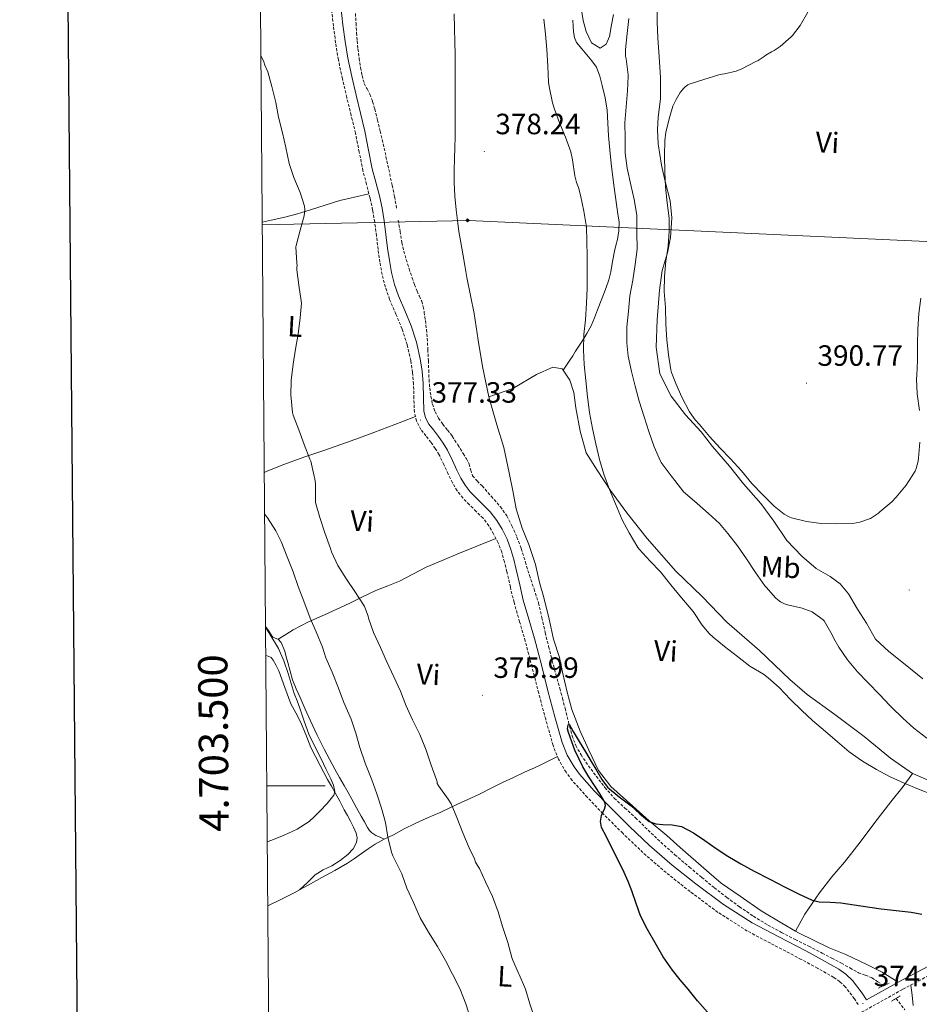
# Model space of a CAD drawing. Units: metres. Extents: x 555613 to 560092, y 4702814 to 4705821.
# Drawn here: x 556420 to 556728, y 4703425 to 4703762 of the extents above; entities that cross this region are included whole.
import ezdxf
from ezdxf.enums import TextEntityAlignment as Align

# ---------------------------------------------------------------- set-up
doc = ezdxf.new("R2010")
doc.units = ezdxf.units.M
doc.header["$MEASUREMENT"] = 0
doc.linetypes.add('TRAZOS', pattern=[0.75, 0.5, -0.25])
doc.linetypes.add('TRAZOSX2', pattern=[1.5, 1, -0.5])
for name, color, linetype, lineweight in [('Carátula', 7, 'Continuous', 5), ('Level 11', 142, 'TRAZOSX2', 13), ('Level 21', 19, 'Continuous', 0), ('Level 34', 2, 'Continuous', 0), ('Level 36', 19, 'Continuous', 40), ('Level 37', 92, 'Continuous', 0), ('Level 4', 36, 'Continuous', 30), ('Level 41', 19, 'Continuous', 0), ('Level 5', 36, 'Continuous', 0), ('Level 61', 19, 'Continuous', 0), ('Level 63', 7, 'Continuous', 0), ('Level 7', 1, 'Continuous', 0)]:
    doc.layers.add(name, color=color, linetype=linetype, lineweight=lineweight)
doc.styles.add('Arial', font='ARIAL.TTF', dxfattribs={"height": 0.2})

# ---------------------------------------------------------------- blocks, each defined once
blk = doc.blocks.new('5PATER')
at = {"layer": 'Carátula', "linetype": 'Continuous', "lineweight": 5}
h = blk.add_hatch(color=250, dxfattribs=at)
edge = h.paths.add_edge_path()
edge.add_ellipse((0, 0), major_axis=(-1.33, -1.34), ratio=0.999422, start_angle=0, end_angle=360)
blk = doc.blocks.new('5GASO')
at = {"layer": 'Carátula', "linetype": 'Continuous', "lineweight": 5}
for color, points in [(33, [(0, -5.1), (-5.1, 0), (0, 5.1), (0.2, 2.5), (-0.3, 2.4), (-0.8, 2.2), (-1.2, 1.8), (-1.5, 1.3), (-1.7, 0.7), (-1.7, 0), (-1.7, -0.8), (-1.5, -1.4), (-1.2, -1.9), (-0.8, -2.3), (-0.3, -2.5), (0.3, -2.6)]), (250, [(0.3, -2.6), (-0.3, -2.5), (-0.8, -2.3), (-1.2, -1.9), (-1.5, -1.4), (-1.7, -0.8), (-1.7, 0), (-1.7, 0.7), (-1.5, 1.3), (-1.2, 1.8), (-0.8, 2.2), (-0.3, 2.4), (0.2, 2.5), (0.6, 2.5), (0.9, 2.4), (1.1, 2.3), (1.4, 2.1), (1.6, 1.9), (1.7, 1.6), (1.8, 1.3), (1.9, 1), (1.2, 0.8), (1, 1.2), (0.8, 1.4), (0.5, 1.6), (0.2, 1.6), (0, 1.6), (-0.3, 1.5), (-0.5, 1.4), (-0.7, 1.2), (-0.8, 1), (-0.9, 0.7), (-1, 0.4), (-1, 0), (-1, -0.4), (-0.9, -0.8), (-0.8, -1.1), (-0.6, -1.4), (-0.4, -1.5), (-0.2, -1.7), (0, -1.7), (0.2, -1.8), (0.5, -1.7), (0.8, -1.6), (1, -1.5), (1.3, -1.3), (1.3, -0.7), (0.2, -0.7), (0.2, 0.1), (2, 0.1), (2, -1.8), (1.7, -2.1), (1.3, -2.4), (0.8, -2.5)]), (33, [(0, -5.1), (0.3, -2.6), (0.8, -2.5), (1.3, -2.4), (1.7, -2.1), (2, -1.8), (2, 0.1), (0.2, 0.1), (0.2, -0.7), (1.3, -0.7), (1.3, -1.3), (1, -1.5), (0.8, -1.6), (0.5, -1.7), (0.2, -1.8), (0, -1.7), (-0.2, -1.7), (-0.4, -1.5), (-0.6, -1.4), (-0.8, -1.1), (-0.9, -0.8), (-1, -0.4), (-1, 0), (-1, 0.4), (-0.9, 0.7), (-0.8, 1), (-0.7, 1.2), (-0.5, 1.4), (-0.3, 1.5), (0, 1.6), (0.2, 1.6), (0.5, 1.6), (0.8, 1.4), (1, 1.2), (1.2, 0.8), (1.9, 1), (1.8, 1.3), (1.7, 1.6), (1.6, 1.9), (1.4, 2.1), (1.1, 2.3), (0.9, 2.4), (0.6, 2.5), (0.2, 2.5), (0, 5.1), (5.1, 0)])]:
    blk.add_hatch(color=color, dxfattribs=at).paths.add_polyline_path(points)
at = {"layer": 'Carátula', "color": 250, "linetype": 'Continuous', "lineweight": 5}
blk.add_3dface([(0, -5.1), (5.1, 0), (0, 5.1), (-5.1, 0)], dxfattribs=at)

msp = doc.modelspace()

# ---------------------------------------------------------------- linework, layer by layer
at = {"layer": 'Level 11', "color": 142, "linetype": 'TRAZOSX2', "lineweight": 13}
for points in [[(556534.88, 4703763.91, 378.3), (556535.09, 4703760.59, 378.31), (556535.28, 4703757.27, 378.32), (556535.5, 4703754.54, 378.3), (556535.75, 4703751.82, 378.29), (556536.14, 4703748.6, 378.28), (556536.63, 4703745.4, 378.27), (556537.15, 4703742.67, 378.21), (556537.91, 4703739.99, 378.11), (556538.84, 4703738.14, 378.02), (556539.81, 4703736.3, 377.94), (556540.71, 4703733.8, 377.88), (556541.47, 4703731.26, 377.86), (556542.45, 4703727.49, 377.86), (556543.36, 4703723.71, 377.86), (556544.35, 4703719.36, 377.86), (556545.31, 4703715.02, 377.86), (556545.95, 4703712.07, 377.79), (556546.58, 4703709.13, 377.71), (556547.42, 4703705.23, 377.68), (556548.26, 4703701.32, 377.65), (556548.94, 4703697.31, 377.6)], [(556549.52, 4703693.27, 377.55), (556550.14, 4703689.45, 377.55), (556550.78, 4703685.63, 377.54), (556551.42, 4703682.71, 377.37), (556552.22, 4703679.83, 377.2), (556553.2, 4703676.71, 377.12), (556554.24, 4703673.59, 377.06), (556555.06, 4703671.28, 377.01), (556555.92, 4703668.99, 376.96), (556556.74, 4703667.28, 376.91), (556557.54, 4703665.56, 376.85), (556558.06, 4703663.69, 376.79), (556558.4, 4703661.77, 376.77), (556558.59, 4703660.37, 376.77), (556558.77, 4703658.97, 376.77), (556559.13, 4703655.95, 376.77), (556559.42, 4703652.92, 376.77), (556559.63, 4703649.11, 376.76), (556559.79, 4703645.29, 376.75), (556559.91, 4703642.07, 376.74), (556560.03, 4703638.84, 376.74), (556560.26, 4703635.97, 376.65), (556560.64, 4703633.11, 376.56), (556561.19, 4703630.43, 376.56), (556562.13, 4703627.83, 376.56), (556563.31, 4703625.64, 376.55), (556564.7, 4703623.59, 376.53), (556566.36, 4703621.55, 376.46), (556567.97, 4703619.47, 376.38), (556569.87, 4703616.51, 376.38), (556571.72, 4703613.53, 376.37), (556572.78, 4703611.76, 376.27), (556573.79, 4703609.98, 376.16), (556574.26, 4703607.91, 376.09), (556574.89, 4703605.95, 376.05), (556576.51, 4703604.19, 376.05), (556578.16, 4703602.47, 376.05), (556581.31, 4703598.97, 376.06), (556584.4, 4703595.39, 376.06), (556586.57, 4703592.24, 376.01), (556588.35, 4703588.84, 375.92), (556590.07, 4703585, 375.77), (556591.53, 4703581.07, 375.65), (556592.94, 4703576.5, 375.61), (556594.35, 4703571.93, 375.58), (556595.92, 4703567.25, 375.56), (556597.4, 4703562.54, 375.54), (556598.61, 4703557.48, 375.54), (556599.74, 4703552.39, 375.55), (556600.9, 4703547.58, 375.54), (556602.11, 4703542.78, 375.5), (556603.4, 4703538.07, 375.44), (556604.7, 4703533.35, 375.38), (556605.61, 4703529.95, 375.35), (556606.52, 4703526.54, 375.34), (556607.71, 4703521.84, 375.35), (556608.9, 4703517.15, 375.34), (556610.18, 4703513.8, 375.32), (556611.96, 4703510.65, 375.3), (556614.48, 4703506.92, 375.26), (556617.16, 4703503.32, 375.22), (556620.12, 4703499.47, 375.15), (556623.32, 4703495.85, 375.09), (556626.94, 4703492.46, 375.06), (556630.58, 4703489.1, 375.02), (556634.88, 4703484.93, 374.78), (556639.21, 4703480.79, 374.51), (556644.04, 4703476.49, 374.39), (556648.97, 4703472.28, 374.34), (556653.22, 4703468.73, 374.34), (556657.51, 4703465.23, 374.34), (556661.74, 4703461.93, 374.34), (556666.07, 4703458.75, 374.34), (556670.85, 4703455.48, 374.33), (556675.8, 4703452.49, 374.32), (556680.45, 4703449.95, 374.15), (556685.16, 4703447.5, 373.94), (556689.76, 4703445.21, 373.85), (556694.36, 4703442.91, 373.76), (556697.65, 4703441.18, 373.68), (556700.93, 4703439.43, 373.58), (556703.85, 4703437.81, 373.46), (556706.76, 4703436.19, 373.33), (556709.09, 4703435.39, 373.24), (556711.37, 4703434.49, 373.2), (556713.38, 4703433.13, 373.2), (556715.4, 4703431.77, 373.2)], [(556719.62, 4703427.39, 373.2), (556722.64, 4703423.47, 373.2)]]:
    msp.add_polyline3d(points, dxfattribs=at)
at = {"layer": 'Level 21', "color": 19, "linetype": 'TRAZOSX2', "lineweight": 0}
for points in [[(556706.66, 4703425.35, 374.69), (556705.38, 4703427.32, 374.7), (556702.25, 4703431.37, 374.65), (556700.39, 4703433.13, 374.6), (556698.31, 4703434.6, 374.58), (556692.79, 4703437.75, 374.57), (556687.21, 4703440.75, 374.58), (556677.97, 4703445.55, 374.58), (556668.77, 4703450.44, 374.59), (556658.76, 4703456.81, 374.59), (556649.22, 4703463.91, 374.59), (556641.02, 4703470.39, 374.62), (556633.13, 4703477.21, 374.72), (556626.22, 4703483.81, 374.86), (556619.46, 4703490.55, 375.01), (556614.09, 4703496.11, 375.11), (556608.94, 4703501.91, 375.2), (556606.85, 4703504.65, 375.24), (556604.26, 4703509.09, 375.29), (556602.41, 4703513.85, 375.34), (556599.88, 4703522.76, 375.55), (556597.5, 4703531.71, 375.76), (556595.22, 4703540.59, 375.81), (556592.92, 4703549.47, 375.86), (556590.98, 4703556.06, 375.97), (556589.07, 4703562.67, 376.06), (556587.81, 4703567.92, 376.1), (556586.6, 4703573.18, 376.14), (556585.78, 4703576.51, 376.17), (556584.89, 4703579.82, 376.19), (556583.67, 4703583.02, 376.19), (556582.09, 4703586.09, 376.19), (556580.44, 4703588.89, 376.22), (556578.49, 4703591.47, 376.24), (556576.14, 4703593.8, 376.26), (556573.76, 4703596.09, 376.29), (556571.59, 4703598.38, 376.32), (556569.63, 4703600.84, 376.38), (556568.02, 4703603.6, 376.48), (556566.59, 4703606.46, 376.59), (556565.07, 4703609.82, 376.7), (556563.48, 4703613.15, 376.78), (556562.14, 4703615.31, 376.82), (556560.68, 4703617.39, 376.85), (556558.95, 4703619.58, 376.85), (556557.21, 4703621.82, 376.86), (556555.76, 4703624.63, 376.9), (556555.02, 4703627.67, 376.94), (556554.86, 4703632.47, 377.02), (556554.75, 4703637.26, 377.09), (556554.37, 4703641.28, 377.09), (556553.81, 4703645.29, 377.1), (556552.54, 4703650.75, 377.21), (556550.83, 4703656.09, 377.33), (556548.7, 4703661.16, 377.43), (556546.56, 4703666.22, 377.54), (556545.12, 4703670.4, 377.67), (556544, 4703674.68, 377.81), (556543.25, 4703678.97, 377.87), (556542.62, 4703683.27, 377.94), (556542.06, 4703687.94, 378.05), (556541.47, 4703692.6, 378.18), (556540.75, 4703696.73, 378.25), (556539.87, 4703700.83, 378.3), (556538.66, 4703705.48, 378.25), (556537.46, 4703710.14, 378.21), (556536.18, 4703716.56, 378.34), (556534.88, 4703722.97, 378.48), (556533.41, 4703729.07, 378.56), (556531.92, 4703735.18, 378.66), (556530.41, 4703741.6, 378.78), (556529.04, 4703748.06, 378.9), (556528.12, 4703753.84, 379), (556527.36, 4703759.64, 379.09), (556526.63, 4703766.02, 379.15)], [(556706.49, 4703421.93, 374.72), (556721.92, 4703430.55, 374.32), (556746.18, 4703443.33, 374.94)]]:
    msp.add_polyline3d(points, dxfattribs=at)
at = {"layer": 'Level 21', "color": 19, "linetype": 'Continuous', "lineweight": 0}
msp.add_polyline3d([(556529.89, 4703766.41, 379.15), (556530.62, 4703760.04, 379.09), (556531.36, 4703754.31, 379), (556532.27, 4703748.66, 378.9), (556533.61, 4703742.31, 378.78), (556535.11, 4703735.94, 378.66), (556536.59, 4703729.85, 378.56), (556538.08, 4703723.68, 378.48), (556539.4, 4703717.2, 378.34), (556540.65, 4703710.87, 378.21), (556541.83, 4703706.3, 378.25), (556543.06, 4703701.58, 378.3), (556543.97, 4703697.35, 378.25), (556544.72, 4703693.09, 378.18), (556545.32, 4703688.34, 378.05), (556545.87, 4703683.71, 377.94), (556546.49, 4703679.49, 377.87), (556547.21, 4703675.38, 377.81), (556548.26, 4703671.35, 377.67), (556549.62, 4703667.39, 377.54), (556551.72, 4703662.43, 377.43), (556553.91, 4703657.23, 377.33), (556555.71, 4703651.63, 377.21), (556557.03, 4703645.89, 377.1), (556557.63, 4703641.66, 377.09), (556558.02, 4703637.45, 377.09), (556558.14, 4703632.56, 377.02), (556558.29, 4703628.12, 376.94), (556558.85, 4703625.79, 376.9), (556559.99, 4703623.59, 376.86), (556561.53, 4703621.6, 376.85), (556563.31, 4703619.35, 376.85), (556564.88, 4703617.11, 376.82), (556566.37, 4703614.72, 376.78), (556568.04, 4703611.2, 376.7), (556569.55, 4703607.87, 376.59), (556570.9, 4703605.16, 376.48), (556572.34, 4703602.7, 376.38), (556574.07, 4703600.53, 376.32), (556576.09, 4703598.4, 376.29), (556578.43, 4703596.14, 376.26), (556580.96, 4703593.63, 376.24), (556583.17, 4703590.71, 376.22), (556584.96, 4703587.67, 376.19), (556586.67, 4703584.36, 376.19), (556588.02, 4703580.83, 376.19), (556588.95, 4703577.32, 376.17), (556589.79, 4703573.94, 376.14), (556591, 4703568.67, 376.1), (556592.24, 4703563.51, 376.06), (556594.13, 4703556.98, 375.97), (556596.08, 4703550.34, 375.86), (556598.4, 4703541.41, 375.81), (556600.67, 4703532.54, 375.76), (556603.05, 4703523.63, 375.55), (556605.52, 4703514.89, 375.34), (556607.22, 4703510.51, 375.29), (556609.58, 4703506.48, 375.24), (556611.47, 4703504, 375.2), (556616.5, 4703498.34, 375.11), (556621.8, 4703492.85, 375.01), (556628.51, 4703486.15, 374.86), (556635.33, 4703479.64, 374.72), (556643.11, 4703472.91, 374.62), (556651.22, 4703466.52, 374.59), (556660.62, 4703459.51, 374.59), (556670.43, 4703453.28, 374.59), (556679.5, 4703448.45, 374.58), (556688.74, 4703443.64, 374.58), (556694.37, 4703440.61, 374.57), (556700.07, 4703437.37, 374.58), (556702.47, 4703435.67, 374.6), (556704.69, 4703433.58, 374.65), (556708.06, 4703429.22, 374.7), (556709.54, 4703426.94, 374.61), (556720.53, 4703433.11, 374.32), (556744.87, 4703445.95, 374.94)], dxfattribs=at)
at = {"layer": 'Level 21', "color": 1, "linetype": 'TRAZOS', "lineweight": 0}
for points in [[(556713.56, 4703430.95, 374), (556717.3, 4703432.61, 374)], [(556718.1, 4703426.44, 374), (556721.2, 4703428.45, 374)]]:
    msp.add_polyline3d(points, dxfattribs=at)
at = {"layer": 'Level 34', "color": 19, "linetype": 'Continuous', "lineweight": 13, "ltscale": 0.5}
msp.add_polyline3d([(556503.04, 4703691.74, 381.53), (556573.55, 4703693.17, 378.13), (556859.08, 4703680.1, 389.09), (557345.29, 4703683.36, 389.55), (557396.32, 4703641.63, 388.1), (557936.51, 4703229.23, 380.66)], dxfattribs=at)
at = {"layer": 'Level 36', "color": 92, "linetype": 'Continuous', "lineweight": 0}
for points in [[(556623.04, 4703763.53, 383.65), (556622.42, 4703760.02, 383.65), (556621.67, 4703756.06, 383.65), (556620.52, 4703753.37, 383.66), (556618.47, 4703751.99, 383.66), (556615.49, 4703753.91, 383.66), (556613.72, 4703757.77, 383.3), (556612.69, 4703761.5, 383.17), (556612.02, 4703765.82, 382.85)], [(556728.71, 4703536.57, 388.53), (556722.73, 4703541.47, 388.75), (556717.08, 4703545.91, 388.74), (556712.6, 4703550.14, 388.74), (556709.45, 4703555.59, 388.3), (556706.43, 4703560.44, 388.18), (556703.32, 4703565.59, 388.18), (556700.54, 4703569.03, 388.18), (556697.05, 4703571.5, 388.19), (556692.33, 4703574.3, 388.45), (556687.42, 4703578.55, 388.82), (556682.24, 4703583.82, 389.12), (556677.82, 4703590.44, 389.26), (556673.4, 4703596.51, 389.38), (556667.48, 4703603.21, 389.68), (556662.65, 4703609.29, 389.68), (556656.89, 4703615.99, 389.81), (556652.97, 4703620.95, 389.81), (556647.66, 4703626.83, 389.82), (556642.72, 4703633.21, 389.94), (556638.88, 4703640.83, 390.08), (556637.6, 4703649.88, 390.18), (556638.03, 4703659.19, 390.3), (556638.8, 4703669.35, 390.35), (556639.68, 4703676.07, 390.61), (556641.54, 4703682.14, 390.61), (556642.53, 4703687.37, 390.61), (556642.94, 4703694.1, 390.59), (556642.38, 4703699.83, 390.59), (556640.69, 4703706.54, 390.8), (556639.49, 4703712.02, 390.88), (556638.34, 4703719.38, 391.2), (556638.11, 4703724.14, 391.18), (556638.32, 4703728.46, 391.18), (556639.08, 4703734.74, 391.09), (556639.17, 4703741.99, 390.08), (556638.69, 4703749.03, 390.03), (556638.23, 4703755.61, 389.82), (556637.97, 4703760.89, 389.76), (556637.94, 4703766.71, 388.58)], [(556580.43, 4703632.94, 377.02), (556578.26, 4703643.32, 377.23), (556576.85, 4703652.33, 377.36), (556575.44, 4703661.34, 377.49), (556574.24, 4703667.51, 377.63), (556572.98, 4703673.67, 377.78), (556572.26, 4703677.74, 377.84), (556571.55, 4703681.8, 377.9), (556570.89, 4703685.62, 377.97), (556570.24, 4703689.43, 378.03), (556569.74, 4703693.11, 377.94), (556569.34, 4703696.81, 377.82), (556568.88, 4703701.48, 377.83), (556568.62, 4703706.15, 377.94), (556568.61, 4703710.26, 378.09), (556568.69, 4703714.36, 378.26), (556568.81, 4703718.08, 378.43), (556568.9, 4703721.8, 378.56), (556568.91, 4703728.62, 378.59), (556568.92, 4703735.43, 378.56), (556568.93, 4703740.63, 378.56), (556568.95, 4703745.82, 378.58), (556568.91, 4703749.93, 378.63), (556568.84, 4703754.04, 378.7), (556568.74, 4703758.88, 378.77), (556568.61, 4703763.72, 378.83)], [(556609.17, 4703761.62, 381.2), (556609.26, 4703759.61, 381.11), (556609.41, 4703757.59, 381.02), (556609.7, 4703755.72, 380.98), (556610.47, 4703753.98, 381.04), (556612.2, 4703751.84, 381.24), (556613.99, 4703749.8, 381.44), (556615.67, 4703747.75, 381.64), (556617.2, 4703745.56, 381.84), (556618.42, 4703742.48, 382), (556619.17, 4703739.24, 382.1), (556620.19, 4703735.05, 382.22), (556620.91, 4703730.82, 382.3), (556621.14, 4703726.44, 382.34), (556621.35, 4703722.06, 382.37), (556621.76, 4703717.36, 382.45), (556622.24, 4703712.66, 382.53), (556623.17, 4703705.27, 382.59), (556624.14, 4703697.88, 382.64), (556624.55, 4703695.29, 382.67), (556624.94, 4703692.71, 382.7), (556624.93, 4703689.67, 382.69), (556624.4, 4703686.63, 382.59), (556623.9, 4703684.67, 382.39), (556623.41, 4703682.73, 382.16), (556622.77, 4703679.19, 382.02), (556622.1, 4703675.66, 381.87), (556621.41, 4703672.93, 381.59), (556620.54, 4703670.25, 381.31), (556619.11, 4703666.44, 381.19), (556617.63, 4703662.65, 381.09), (556616.57, 4703659.92, 380.91), (556615.44, 4703657.23, 380.62), (556613.98, 4703654.52, 380.13), (556612.34, 4703651.95, 379.5), (556611.18, 4703650.22, 378.93), (556610.03, 4703648.49, 378.42), (556609.11, 4703646.95, 378.33), (556608.16, 4703645.42, 378.27), (556607, 4703643.74, 378.03), (556605.84, 4703642.06, 377.78)], [(556539.48, 4703702.31, 378.29), (556534.53, 4703701.15, 378.41), (556529.57, 4703699.98, 378.53), (556524.53, 4703698.46, 378.79), (556519.54, 4703696.79, 379.23), (556515.13, 4703695.48, 379.7), (556510.7, 4703694.3, 380.29), (556506.14, 4703693.31, 380.97), (556503.03, 4703692.64, 381.5)], [(556605.84, 4703642.06, 377.78), (556605.57, 4703642.46, 377.78), (556602.38, 4703643.07, 377.76), (556596.75, 4703640.55, 377.39), (556588.67, 4703635.77, 377.23), (556580.43, 4703632.94, 377.02)], [(556725.26, 4703504.29, 380.55), (556717.67, 4703509.45, 380.59), (556708.66, 4703516.91, 380.58), (556698.71, 4703524.46, 380.58), (556689.19, 4703531.27, 380.51), (556683.26, 4703536.31, 380.1), (556672.91, 4703546.27, 380.45), (556661.76, 4703555.96, 380.46), (556653.34, 4703564.71, 380.56), (556644.35, 4703573.34, 380.48), (556634.54, 4703584.52, 380.5), (556627.6, 4703593.29, 380.35), (556622.04, 4703600.89, 379.81), (556617.44, 4703607.83, 379.28), (556613.77, 4703613.83, 378.77), (556611.65, 4703621.24, 378.18), (556610.17, 4703629.13, 377.98), (556609.47, 4703634.46, 377.86), (556608.19, 4703638.6, 377.84), (556605.84, 4703642.06, 377.78)], [(556580.43, 4703632.94, 377.02), (556583.21, 4703623.37, 377.02), (556585.55, 4703615.59, 377.02), (556587.36, 4703606.92, 377.02), (556588.83, 4703600.19, 377.02), (556589.8, 4703594.65, 377.02), (556591.88, 4703588.09, 376.9), (556594.14, 4703582.47, 376.9), (556596.4, 4703575.63, 376.78), (556597.82, 4703569.53, 376.61), (556599.28, 4703564.33, 376.56), (556601.04, 4703557.03, 376.35), (556602.6, 4703550.17, 376.34), (556604.62, 4703543.9, 376.27), (556605.66, 4703538.83, 376.24), (556607.27, 4703532.09, 376.26), (556608.78, 4703526.11, 376.19), (556611.67, 4703518.68, 375.9), (556614.68, 4703512.19, 375.68), (556617.98, 4703505.32, 375.7), (556622.17, 4703499.79, 375.65), (556629.61, 4703493.13, 375.65), (556635.19, 4703488.07, 375.65), (556641.3, 4703483.1, 375.54), (556645.83, 4703479.02, 375.34), (556654.87, 4703471.15, 375.25), (556659.9, 4703466.83, 375.22), (556666.3, 4703462.33, 375.22), (556673.54, 4703457.31, 375.12), (556680.61, 4703453.1, 375.1), (556685.29, 4703450.41, 375)], [(556503.72, 4703607.09, 383.32), (556505.47, 4703607.84, 382.91), (556510.43, 4703609.85, 381.86), (556517.23, 4703612.26, 380.46), (556524.08, 4703614.57, 379.22), (556530.18, 4703616.71, 378.53), (556536.28, 4703618.92, 378.16), (556541.13, 4703620.75, 378), (556545.97, 4703622.59, 377.76), (556550.68, 4703624.38, 377.34), (556555.38, 4703626.17, 376.92)], [(556582.9, 4703584.52, 376.19), (556576.4, 4703581.89, 376.31), (556569.9, 4703579.26, 376.43), (556564.46, 4703577.03, 376.47), (556559.04, 4703574.76, 376.48), (556554.48, 4703572.39, 376.64), (556549.98, 4703569.96, 377.09), (556545.92, 4703568.37, 377.78), (556541.88, 4703566.75, 378.67), (556537.3, 4703564.56, 379.79), (556532.75, 4703562.38, 381.04), (556528.51, 4703560.39, 382.4), (556524.27, 4703558.41, 383.76), (556518.87, 4703556.05, 385.26), (556513.64, 4703553.36, 386.8), (556511.07, 4703551.72, 387.66), (556508.5, 4703550.09, 388.51)], [(556504.15, 4703554.46, 389.14), (556505.13, 4703553.05, 389.04), (556505.88, 4703551.95, 388.83), (556506.65, 4703550.88, 388.61), (556507.48, 4703550.49, 388.54), (556508.41, 4703550.19, 388.51), (556508.5, 4703550.09, 388.51)], [(556508.5, 4703550.09, 388.51), (556509.53, 4703549.02, 388.51), (556510.7, 4703546.09, 388.35), (556511.22, 4703544.11, 388.25), (556511.74, 4703542.14, 388.14), (556512.53, 4703539.2, 388.02), (556513.43, 4703536.28, 387.92), (556514.66, 4703533.2, 387.89), (556515.98, 4703530.17, 387.87), (556517.72, 4703526.18, 387.56), (556519.5, 4703522.2, 387.3), (556521.76, 4703517.37, 387.31), (556524.15, 4703512.59, 387.33), (556526, 4703509.13, 387.33), (556527.88, 4703505.69, 387.33), (556529.42, 4703502.9, 387.27), (556530.98, 4703500.12, 387.18), (556532.35, 4703497.79, 387.18), (556533.7, 4703495.45, 387.17), (556535.29, 4703492.57, 386.94), (556536.87, 4703489.69, 386.69), (556537.95, 4703487.73, 386.69), (556539.03, 4703485.76, 386.67), (556539.67, 4703484.79, 386.59), (556540.49, 4703483.95, 386.5), (556541.86, 4703483.1, 386.4), (556543.29, 4703482.46, 386.09), (556544.71, 4703481.81, 385.79)], [(556504.23, 4703544.51, 391.21), (556505.08, 4703544.35, 391.2), (556506.06, 4703543.83, 391.18), (556506.81, 4703543.02, 391.17), (556507.85, 4703541.19, 391.09), (556508.68, 4703539.29, 390.99), (556510.7, 4703533.63, 390.88), (556512.82, 4703528.03, 390.77), (556514.49, 4703524.97, 390.62), (556516.15, 4703521.92, 390.48), (556517.89, 4703517.53, 390.39), (556519.69, 4703513.18, 390.3), (556521.22, 4703510.07, 390.15), (556522.79, 4703506.97, 390), (556524.03, 4703504.57, 389.93), (556525.3, 4703502.17, 389.87), (556526.66, 4703499.93, 389.81), (556528.01, 4703497.69, 389.76), (556529.54, 4703494.78, 389.7), (556531.08, 4703491.87, 389.65), (556532.13, 4703489.91, 389.59), (556533.18, 4703487.95, 389.52), (556534.18, 4703485.93, 389.42), (556535.11, 4703483.87, 389.31), (556535.5, 4703482.3, 389.27), (556535.29, 4703480.7, 389.23), (556534.08, 4703478.49, 388.94), (556532.31, 4703476.62, 388.67), (556529.64, 4703474.55, 388.61), (556526.87, 4703472.7, 388.56), (556523.9, 4703471.31, 388.52), (556521.14, 4703469.65, 388.43), (556518.46, 4703467.05, 388.26), (556515.77, 4703464.46, 388.1)], [(556544.71, 4703481.81, 385.79), (556547.93, 4703483.34, 384.94), (556551.58, 4703485.3, 384.06), (556555.24, 4703487.21, 383.18), (556559.5, 4703489.09, 382.25), (556563.78, 4703490.94, 381.31), (556567.4, 4703492.62, 380.37), (556571.02, 4703494.3, 379.39), (556574.27, 4703495.79, 378.6), (556577.53, 4703497.28, 377.86), (556581.31, 4703499.21, 377.12), (556585.11, 4703501.16, 376.59), (556588.86, 4703502.91, 376.26), (556592.63, 4703504.65, 376.08), (556595.08, 4703505.75, 376.13), (556597.5, 4703506.87, 376.08), (556600.69, 4703508.46, 375.69), (556603.88, 4703510.05, 375.3)], [(556685.29, 4703450.41, 375), (556688.46, 4703456.23, 374.83), (556693.48, 4703463.53, 374.83), (556697.66, 4703468.95, 375.14), (556701.96, 4703473.93, 375.76), (556707.38, 4703480.79, 376.62), (556712.38, 4703487.47, 377.7), (556717.86, 4703494.55, 378.83), (556722.02, 4703499.8, 379.82), (556725.26, 4703504.29, 380.55)], [(556789.5, 4703468.74, 378.73), (556789.8, 4703472.78, 379.12), (556788.57, 4703474.2, 379.1), (556784.54, 4703476.63, 379.1), (556774.68, 4703481.5, 379.41), (556765.62, 4703485.64, 379.76), (556755.54, 4703490.27, 380), (556748.39, 4703493.53, 380.42), (556739.9, 4703497.55, 380.56), (556732.63, 4703501.08, 380.62), (556725.56, 4703504.09, 380.54), (556725.26, 4703504.29, 380.55)], [(556515.77, 4703464.46, 388.1), (556518.68, 4703466.07, 388.1), (556523.45, 4703468.72, 388.1), (556527.88, 4703471.13, 388), (556532.2, 4703473.6, 387.78), (556534.58, 4703475.22, 387.55), (556536.95, 4703476.93, 387.26), (556539.26, 4703478.55, 386.99), (556541.58, 4703480.13, 386.59), (556544.71, 4703481.81, 385.79)], [(556504.92, 4703459.05, 388.26), (556509.41, 4703461.23, 388.23), (556513.91, 4703463.44, 388.1), (556515.77, 4703464.46, 388.1)], [(556685.29, 4703450.41, 375), (556686.29, 4703449.83, 374.98), (556696.79, 4703444.67, 374.61), (556702.42, 4703442.46, 374.46), (556709.88, 4703438.92, 374.46), (556714.84, 4703436.33, 374.46), (556720.32, 4703433, 374.32)], [(556725.5, 4703425.01, 373.8), (556725.05, 4703428.48, 374.09), (556724.61, 4703431.96, 374.39)]]:
    msp.add_polyline3d(points, dxfattribs=at)
at = {"layer": 'Level 4', "color": 36, "linetype": 'Continuous', "lineweight": 30}
for points in [[(556634.66, 4703450.96, 375.01), (556632.28, 4703455.64, 375.01), (556630.75, 4703459.89, 375.01), (556629.3, 4703464.16, 375.01), (556628.02, 4703467.31, 375.01), (556626.65, 4703470.43, 375.01), (556624.48, 4703474.89, 375.01), (556622.28, 4703479.34, 375.01), (556620.61, 4703482.59, 375.01), (556618.94, 4703485.83, 375.01), (556618.57, 4703487.87, 375.01), (556618.9, 4703489.95, 375.01), (556619.44, 4703491.01, 375.01), (556620.01, 4703492.07, 375.01), (556620.3, 4703493.32, 375.01), (556620.1, 4703494.51, 375.01), (556618.46, 4703497.14, 375.01), (556616.81, 4703499.77, 375.01), (556614.68, 4703503.15, 375.01), (556612.55, 4703506.54, 375.01), (556609.8, 4703512.26, 375.01), (556607.66, 4703518.27, 375.01), (556607.35, 4703519.53, 375.01), (556607.51, 4703520.83, 375.01), (556607.88, 4703521.11, 375.01), (556608.56, 4703519.9, 375.01), (556609.26, 4703518.65, 375.01), (556611.38, 4703515.15, 375.01), (556613.5, 4703511.64, 375.01), (556615.41, 4703508.38, 375.01), (556617.32, 4703505.11, 375.01), (556619.02, 4703502.22, 375.01), (556621.05, 4703499.56, 375.01), (556624.98, 4703496.26, 375.01), (556629.06, 4703493.19, 375.01), (556632.05, 4703490.43, 375.01), (556635.29, 4703487.82, 375.01), (556637.54, 4703487.09, 375.01), (556639.9, 4703486.84, 375.01), (556643.14, 4703486.71, 375.01), (556646.31, 4703486.2, 375.01), (556650.44, 4703483.99, 375.01), (556654.31, 4703481.39, 375.01), (556658.18, 4703478.68, 375.01), (556662.1, 4703476.06, 375.01), (556666.59, 4703473.42, 375.01), (556671.16, 4703470.92, 375.01), (556676.44, 4703468.18, 375.01), (556681.74, 4703465.47, 375.01), (556686.27, 4703463.09, 375.01), (556690.97, 4703460.99, 375.01), (556693.36, 4703460.44, 375.01), (556697.06, 4703460.29, 375.01), (556700.76, 4703460.11, 375.01), (556707.62, 4703459.04, 375.01), (556714.49, 4703457.99, 375.01), (556719.65, 4703457.44, 375.01), (556724.82, 4703456.91, 375.01), (556728.4, 4703456.24, 375.01)], [(556655.19, 4703422.68, 375.01), (556651.77, 4703426.54, 375.01), (556648.52, 4703430.56, 375.01), (556645.81, 4703433.79, 375.01), (556643.16, 4703437.08, 375.01), (556640.08, 4703441.65, 375.01), (556637.3, 4703446.41, 375.01), (556634.66, 4703450.96, 375.01)]]:
    msp.add_polyline3d(points, dxfattribs=at)
at = {"layer": 'Level 5', "color": 36, "linetype": 'Continuous', "lineweight": 0}
for points in [[(556599.22, 4703761.96, 380.01), (556599.86, 4703756.84, 380.01), (556600.23, 4703751.56, 380.01), (556600.6, 4703745.85, 380.01), (556600.82, 4703740.47, 380.01), (556601.08, 4703738.94, 380.01), (556602.16, 4703733.34, 380.01), (556602.85, 4703731.22, 380.01), (556604.64, 4703726.5, 380.01), (556606.67, 4703721.61, 380.01), (556608.43, 4703716.68, 380.01), (556609.04, 4703713.88, 380.01), (556609.79, 4703708.43, 380.01), (556610.38, 4703706.2, 380.01), (556611.09, 4703704.49, 380.01), (556611.81, 4703701.77, 380.01), (556612.94, 4703696.33, 380.01), (556613.79, 4703690.94, 380.01), (556613.94, 4703686.09, 380.01), (556614.05, 4703680.87, 380.01), (556614.05, 4703675.59, 380.01), (556614.02, 4703670.03, 380.01), (556613.87, 4703664.97, 380.01), (556613.5, 4703659.27, 380.01), (556612.93, 4703654.23, 380.01), (556612.86, 4703649.02, 380.01), (556612.99, 4703644.01, 380.01), (556613.6, 4703638.46, 380.01), (556614.19, 4703632.91, 380.01), (556614.91, 4703627.56, 380.01), (556615.92, 4703622.07, 380.01), (556617.05, 4703616.87, 380.01), (556618.25, 4703611.56, 380.01), (556619.71, 4703606.46, 380.01), (556621.71, 4703601.31, 380.01), (556623.71, 4703596.33, 380.01), (556625.98, 4703590.89, 380.01), (556628.41, 4703586.44, 380.01), (556631.4, 4703581.51, 380.01), (556631.87, 4703580.94, 380.01), (556635.55, 4703576.81, 380.01), (556639.15, 4703573.13, 380.01), (556642.62, 4703568.75, 380.01), (556646.33, 4703564.25, 380.01), (556650.25, 4703559.55, 380.01), (556653.34, 4703554.91, 380.01), (556655.79, 4703552.06, 380.01), (556657.16, 4703550.86, 380.01), (556660.99, 4703547.59, 380.01), (556665.43, 4703544.22, 380.01), (556669.67, 4703540.97, 380.01), (556674.33, 4703538.19, 380.01), (556675.85, 4703536.94, 380.01), (556679.63, 4703533.64, 380.01), (556683.58, 4703529.5, 380.01), (556687.43, 4703525.75, 380.01), (556691.1, 4703522.31, 380.01), (556695.48, 4703518.63, 380.01), (556699.62, 4703515.08, 380.01), (556703.54, 4703511.61, 380.01), (556708.18, 4703508.41, 380.01)], [(556628.34, 4703762.23, 385.01), (556627.73, 4703757.02, 385.01), (556627.12, 4703751.53, 385.01), (556627.17, 4703749.26, 385.01), (556627.35, 4703748.38, 385.01), (556628.02, 4703742.97, 385.01), (556628.02, 4703742.42, 385.01), (556627.83, 4703737.42, 385.01), (556627.39, 4703731.96, 385.01), (556626.93, 4703726.52, 385.01), (556626.99, 4703721.24, 385.01), (556627.03, 4703716.17, 385.01), (556627.7, 4703711.05, 385.01), (556628.94, 4703705.35, 385.01), (556630.13, 4703700.39, 385.01), (556630.99, 4703694.94, 385.01), (556631.01, 4703694.41, 385.01), (556631.07, 4703689.22, 385.01), (556631.1, 4703683.39, 385.01), (556630.5, 4703678.14, 385.01), (556629.65, 4703672.73, 385.01), (556628.66, 4703667.45, 385.01), (556628.13, 4703662.22, 385.01), (556627.58, 4703656.86, 385.01), (556627.57, 4703651.34, 385.01), (556628.11, 4703646.83, 385.01), (556629.17, 4703641.56, 385.01), (556630.51, 4703636.6, 385.01), (556631.82, 4703631.47, 385.01), (556633.49, 4703626.14, 385.01), (556635.1, 4703621.13, 385.01), (556636.92, 4703615.87, 385.01), (556639.08, 4703610.94, 385.01), (556639.37, 4703610.52, 385.01), (556642.38, 4703606.36, 385.01)], [(556689.49, 4703764.31, 390.01), (556686.87, 4703759.81, 390.01), (556684.26, 4703756.42, 390.01), (556683.76, 4703755.93, 390.01)], [(556683.76, 4703755.93, 390.01), (556679.97, 4703752.57, 390.01), (556678, 4703751.22, 390.01), (556677.08, 4703750.84, 390.01), (556675.09, 4703749.65, 390.01), (556674.56, 4703749.19, 390.01), (556672.5, 4703747.81, 390.01), (556671.65, 4703747.43, 390.01), (556666.96, 4703744.93, 390.01), (556665, 4703744.18, 390.01), (556660.96, 4703743.24, 390.01), (556660.23, 4703743.21, 390.01), (556659.54, 4703743.08, 390.01), (556659.04, 4703742.92, 390.01), (556653.89, 4703741.3, 390.01), (556648.96, 4703739.75, 390.01), (556648.42, 4703739.46, 390.01), (556647.56, 4703738.84, 390.01), (556647.08, 4703738.39, 390.01), (556645.88, 4703736.92, 390.01), (556644.42, 4703734.55, 390.01), (556643.36, 4703732.23, 390.01), (556642.27, 4703728.74, 390.01), (556640.9, 4703723.34, 390.01), (556640.55, 4703720.41, 390.01), (556640.48, 4703715.35, 390.01), (556640.61, 4703709.78, 390.01), (556640.85, 4703704.66, 390.01), (556641.36, 4703699.16, 390.01), (556642.05, 4703693.96, 390.01), (556642.08, 4703689.54, 390.01), (556641.68, 4703684.44, 390.01), (556640.99, 4703679.27, 390.01), (556640.48, 4703674.06, 390.01), (556640.42, 4703668.89, 390.01), (556640.77, 4703663.39, 390.01), (556640.9, 4703657.8, 390.01), (556641.28, 4703652.41, 390.01), (556641.86, 4703647.24, 390.01), (556642.67, 4703642.14, 390.01), (556642.88, 4703641.29, 390.01), (556644.32, 4703637.5, 390.01), (556646.35, 4703632.81, 390.01), (556648.99, 4703627.83, 390.01), (556650.96, 4703625.03, 390.01), (556652.46, 4703623.42, 390.01), (556655.85, 4703619.39, 390.01), (556659.5, 4703615.35, 390.01), (556662.99, 4703611.69, 390.01), (556666.78, 4703607.69, 390.01), (556670.27, 4703603.37, 390.01), (556673.92, 4703599.56, 390.01), (556677.95, 4703595.53, 390.01), (556681.42, 4703592.84, 390.01), (556683.32, 4703591.77, 390.01), (556683.82, 4703591.63, 390.01), (556689.05, 4703590.3, 390.01), (556694, 4703589.69, 390.01), (556699.24, 4703589.56, 390.01), (556704.7, 4703589.71, 390.01), (556707.23, 4703590.15, 390.01), (556710.22, 4703591.13, 390.01), (556710.83, 4703591.42, 390.01), (556713.6, 4703593.18, 390.01), (556714.08, 4703593.64, 390.01), (556718.14, 4703597.05, 390.01), (556719.61, 4703598.68, 390.01), (556723.05, 4703602.76, 390.01), (556726.09, 4703607.5, 390.01), (556726.52, 4703608.49, 390.01), (556727.21, 4703610.92, 390.01), (556727.32, 4703611.96, 390.01), (556727.71, 4703617.42, 390.01)], [(556596.31, 4703420.06, 380.01), (556594.48, 4703425.57, 380.01), (556592.95, 4703430.62, 380.01), (556590.88, 4703435.55, 380.01), (556590.6, 4703436.03, 380.01), (556588.52, 4703440.68, 380.01), (556588.33, 4703441.44, 380.01), (556586.93, 4703446.49, 380.01), (556585.11, 4703452, 380.01), (556583.65, 4703456.99, 380.01), (556581.72, 4703462.19, 380.01), (556579.32, 4703467.29, 380.01), (556577.22, 4703471.84, 380.01), (556576.54, 4703472.8, 380.01), (556575.94, 4703473.98, 380.01), (556575.56, 4703475.1, 380.01), (556573.7, 4703478.84, 380.01), (556571.54, 4703484.01, 380.01), (556569.56, 4703489.26, 380.01), (556567.56, 4703493.87, 380.01), (556566.6, 4703495.5, 380.01), (556563.35, 4703499.87, 380.01), (556562.84, 4703500.83, 380.01), (556562.81, 4703501.37, 380.01), (556562.55, 4703502.08, 380.01), (556560.76, 4703507.1, 380.01), (556559.05, 4703512.24, 380.01), (556556.87, 4703517.53, 380.01), (556554.42, 4703522.64, 380.01), (556552.1, 4703527.55, 380.01), (556550.27, 4703532.36, 380.01), (556547.98, 4703537.32, 380.01), (556545.48, 4703542.64, 380.01), (556543.45, 4703547.28, 380.01), (556541.07, 4703552.46, 380.01), (556539.34, 4703557.26, 380.01), (556539.2, 4703557.96, 380.01), (556538.03, 4703561.27, 380.01), (556537.69, 4703561.87, 380.01), (556534.73, 4703566.47, 380.01), (556531.84, 4703570.63, 380.01), (556528.88, 4703575.31, 380.01), (556526.73, 4703579.99, 380.01), (556526.41, 4703581.13, 380.01), (556524.41, 4703586.47, 380.01), (556522.67, 4703591.72, 380.01), (556521.2, 4703596.79, 380.01), (556521.23, 4703597.75, 380.01), (556521.29, 4703603.19, 380.01), (556521.04, 4703604.89, 380.01), (556520.75, 4703605.87, 380.01), (556519.6, 4703610.91, 380.01), (556519.32, 4703611.64, 380.01), (556517.37, 4703616.7, 380.01), (556515.53, 4703621.66, 380.01), (556513.63, 4703626.62, 380.01), (556513.42, 4703627.58, 380.01), (556512.81, 4703633.58, 380.01), (556512.93, 4703638.47, 380.01), (556513.62, 4703644.03, 380.01), (556514.35, 4703649.18, 380.01), (556515.26, 4703654.38, 380.01), (556515.98, 4703659.91, 380.01), (556516.42, 4703664.95, 380.01), (556516.38, 4703665.77, 380.01), (556515.58, 4703671.11, 380.01), (556514.86, 4703676.35, 380.01), (556514.86, 4703677.26, 380.01), (556514.94, 4703677.79, 380.01), (556514.91, 4703678.54, 380.01), (556514.56, 4703684.17, 380.01), (556514.66, 4703684.68, 380.01), (556515.95, 4703689.91, 380.01), (556517.31, 4703694.75, 380.01), (556517.63, 4703696.92, 380.01), (556517.42, 4703698.03, 380.01), (556515.94, 4703702.68, 380.01), (556513.84, 4703707.9, 380.01), (556512.23, 4703712.63, 380.01), (556511.09, 4703718.09, 380.01), (556509.92, 4703723.16, 380.01), (556508.56, 4703728.44, 380.01), (556507.65, 4703733.51, 380.01), (556506.37, 4703738.92, 380.01), (556504.95, 4703744.01, 380.01), (556503.96, 4703746.22, 380.01), (556503.62, 4703747.35, 380.01), (556502.58, 4703749.57, 380.01)], [(556727.6, 4703628.31, 390.01), (556726.81, 4703633.98, 390.01), (556726.56, 4703639.03, 390.01), (556726.66, 4703640.33, 390.01), (556726.96, 4703645.37, 390.01), (556726.98, 4703650.78, 390.01), (556727.02, 4703656.01, 390.01), (556727.34, 4703661.37, 390.01), (556728.02, 4703666.63, 390.01)], [(556642.38, 4703606.36, 385.01), (556642.8, 4703605.95, 385.01), (556644.06, 4703604.31, 385.01), (556647.13, 4703600.36, 385.01), (556647.53, 4703600.01, 385.01), (556651.63, 4703596.46, 385.01), (556655.55, 4703593.1, 385.01), (556659.23, 4703589.69, 385.01), (556662.14, 4703586.22, 385.01), (556665.37, 4703581.98, 385.01), (556668.54, 4703577.63, 385.01), (556671.55, 4703572.95, 385.01), (556674.81, 4703568.31, 385.01), (556675.18, 4703567.93, 385.01), (556678.54, 4703564.17, 385.01), (556679.64, 4703563.21, 385.01), (556680.17, 4703562.86, 385.01), (556681.47, 4703562.22, 385.01), (556682.48, 4703561.87, 385.01), (556687.53, 4703560.71, 385.01), (556690.89, 4703559.47, 385.01), (556691.44, 4703559.18, 385.01), (556694.68, 4703556.79, 385.01), (556694.99, 4703556.38, 385.01), (556697.76, 4703551.67, 385.01), (556698.3, 4703550.39, 385.01), (556700.07, 4703547.37, 385.01), (556703.05, 4703543.07, 385.01), (556706.39, 4703538.94, 385.01), (556709.96, 4703535.29, 385.01), (556713.93, 4703531.24, 385.01), (556717.45, 4703527.45, 385.01), (556718.01, 4703526.86, 385.01), (556721.9, 4703523.19, 385.01), (556725.69, 4703519.69, 385.01), (556730.1, 4703516.33, 385.01)], [(556573.46, 4703422.77, 385.01), (556572.64, 4703425.58, 385.01), (556570.58, 4703430.81, 385.01), (556568.07, 4703435.68, 385.01), (556565.7, 4703440.38, 385.01), (556562.9, 4703445.17, 385.01), (556559.86, 4703450.01, 385.01), (556556.98, 4703454.96, 385.01), (556554.76, 4703460.16, 385.01), (556552.47, 4703465.09, 385.01), (556550.71, 4703470.03, 385.01), (556549.94, 4703471.55, 385.01), (556547.62, 4703476.12, 385.01), (556547.19, 4703477.36, 385.01), (556545.99, 4703482.46, 385.01), (556545.19, 4703487.48, 385.01), (556543.74, 4703492.4, 385.01), (556542.2, 4703497.28, 385.01), (556540.52, 4703502.09, 385.01), (556538.18, 4703507.82, 385.01), (556536.42, 4703513.18, 385.01), (556535.05, 4703518.03, 385.01), (556533.38, 4703522.83, 385.01), (556530.86, 4703528.49, 385.01), (556529.11, 4703533.45, 385.01), (556526.95, 4703538.89, 385.01), (556524.71, 4703543.8, 385.01), (556523.66, 4703547.39, 385.01), (556521.47, 4703552.64, 385.01), (556519.37, 4703557.36, 385.01), (556517.23, 4703563.07, 385.01), (556515.34, 4703568.17, 385.01), (556513.58, 4703573.1, 385.01), (556511.53, 4703578.3, 385.01), (556509.53, 4703583.53, 385.01), (556507.63, 4703587.1, 385.01), (556504.86, 4703591.59, 385.01), (556503.84, 4703593.01, 385.01)], [(556504.74, 4703480.88, 390.01), (556506.33, 4703481.46, 390.01), (556510.57, 4703483.18, 390.01), (556514.94, 4703485.22, 390.01), (556519.02, 4703487.82, 390.01), (556520.92, 4703489.55, 390.01), (556522.71, 4703491.41, 390.01), (556525.26, 4703494, 390.01), (556527.45, 4703496.81, 390.01), (556527.81, 4703498.13, 390.01), (556527.37, 4703500.32, 390.01), (556526.44, 4703502.43, 390.01), (556524.8, 4703505.86, 390.01), (556523.14, 4703509.28, 390.01), (556521.01, 4703513.46, 390.01), (556518.95, 4703517.68, 390.01), (556517.33, 4703522.11, 390.01), (556515.86, 4703526.6, 390.01), (556514.92, 4703529.07, 390.01), (556513.99, 4703531.55, 390.01), (556512.92, 4703534.96, 390.01), (556511.9, 4703538.4, 390.01), (556510.4, 4703542.77, 390.01), (556508.55, 4703547, 390.01), (556505.65, 4703551.88, 390.01), (556504.15, 4703554.29, 390.01)], [(556708.18, 4703508.41, 380.01), (556712.92, 4703505.66, 380.01), (556717.37, 4703503.21, 380.01), (556722.36, 4703500.92, 380.01), (556727.32, 4703498.95, 380.01), (556731.96, 4703497.08, 380.01)]]:
    msp.add_polyline3d(points, dxfattribs=at)
at = {"layer": 'Level 61', "color": 19, "linetype": 'Continuous', "lineweight": 0}
msp.add_polyline3d([(556488.24, 4705528.82, 0.01), (559911.89, 4705557.17, 0.01), (559931.71, 4703244.02, 0.01), (556506.88, 4703215.68, 0.01), (556488.24, 4705528.82, 0.01)], close=True, dxfattribs=at)
at = {"layer": 'Level 63', "linetype": 'Continuous', "lineweight": 30}
msp.add_polyline3d([(556420.16, 4705578.38, -0.24), (556442.12, 4703163.52, -0.24), (559996.98, 4703195.94, -0.24), (559975.02, 4705607.81, -0.24), (556420.16, 4705578.38, -0.24)], dxfattribs=at)
at = {"layer": 'Level 63', "linetype": 'Continuous', "lineweight": 0}
msp.add_polyline3d([(556504.59, 4703500.01, 0.01), (556524.59, 4703500.01, 0.01)], dxfattribs=at)

# ---------------------------------------------------------------- block references
at = {"layer": 'Level 34', "color": 2, "linetype": 'Continuous', "lineweight": 0, "xscale": 0.09999983015004542, "yscale": 0.09999983015004542}
msp.add_blockref('5GASO', (556573.18, 4703693.2, 378.11), dxfattribs=at)
at = {"layer": 'Level 7', "color": 19, "linetype": 'Continuous', "lineweight": 0, "xscale": 0.09999983015004542, "yscale": 0.09999983015004542}
for p in [(556578.92, 4703716.7, 378.25), (556689.01, 4703637.59, 390.78), (556557.14, 4703624.99, 377.34), (556724.1, 4703566.94, 388.94), (556578.27, 4703530.97, 376), (556708.23, 4703425.66, 374.63)]:
    msp.add_blockref('5PATER', p, dxfattribs=at)

# ---------------------------------------------------------------- texts
at = {"layer": 'Level 37', "color": 92, "linetype": 'Continuous', "lineweight": 0, "style": 'Arial'}
for s, p in [('Vi', (556696.13, 4703719.82, 390.99)), ('L', (556514.24, 4703656.99, 380.14)), ('Vi', (556537.16, 4703590.51, 379.01)), ('Mb', (556680.18, 4703574.73, 386.71)), ('Vi', (556640.89, 4703546.12, 378.83)), ('Vi', (556559.8, 4703538.08, 378.32)), ('L', (556585.98, 4703434.97, 381.71))]:
    msp.add_text(s, height=7, rotation=-2.95, dxfattribs=at).set_placement(p, align=Align.MIDDLE_CENTER)
at = {"layer": 'Level 41', "color": 19, "linetype": 'Continuous', "lineweight": 0, "style": 'Arial'}
for s, p in [('378.24', (556582.67, 4703720.45, 378.25)), ('390.77', (556692.76, 4703641.34, 390.78)), ('377.33', (556560.89, 4703628.74, 377.34)), ('375.99', (556582.02, 4703534.72, 376)), ('374.62', (556711.98, 4703429.41, 374.63))]:
    msp.add_text(s, height=7, dxfattribs=at).set_placement(p, align=Align.BOTTOM_LEFT)
at = {"layer": 'Level 63', "linetype": 'Continuous', "lineweight": 0, "style": 'Arial'}
msp.add_text('4.703.500', height=10, rotation=90.4617, dxfattribs=at).set_placement((556494.47, 4703514.72, 0.01), align=Align.BOTTOM_CENTER)

doc.saveas('drawing.dxf')
